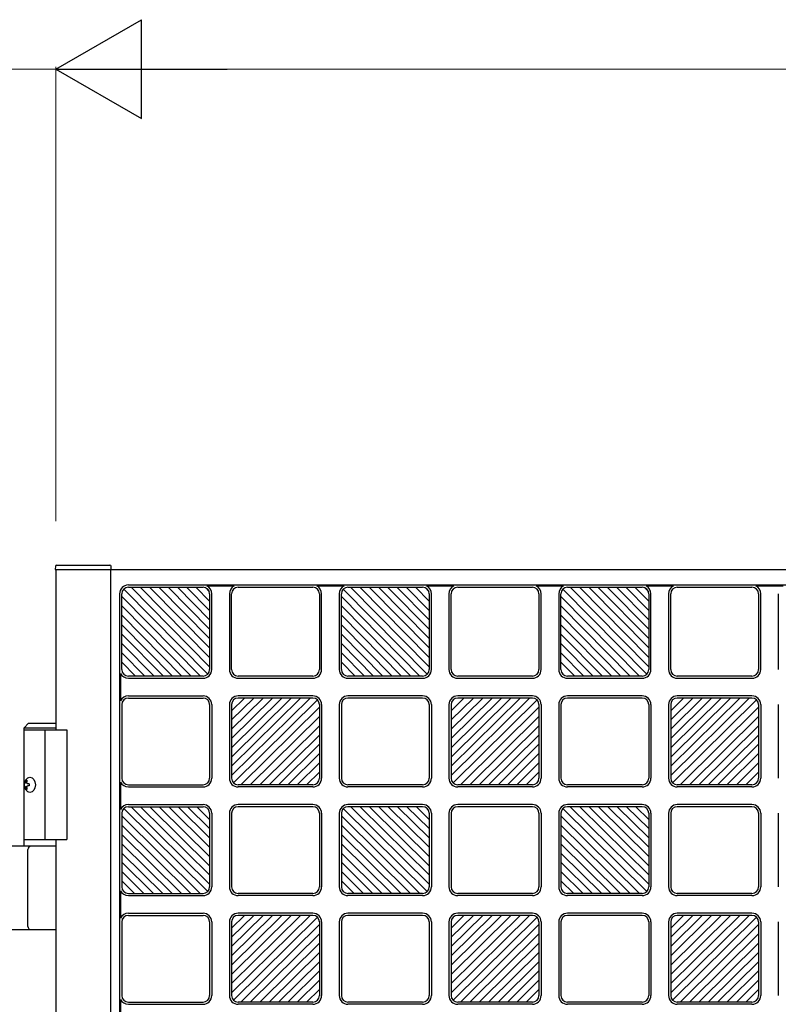
# Model space of a CAD drawing. Units: millimetres. Extents: x 0 to 8410, y 0 to 5940.
# Drawn here: x 3381 to 3726, y 4022 to 4471 of the extents above; entities that cross this region are included whole.
import ezdxf

# ---------------------------------------------------------------- set-up
doc = ezdxf.new("R2010")
doc.units = ezdxf.units.MM
doc.layers.add('YKK_A1', color=4, linetype='Continuous', lineweight=30)
doc.layers.add('YKK_D', color=6, linetype='Continuous', lineweight=13)

msp = doc.modelspace()

# ---------------------------------------------------------------- linework, layer by layer
at = {"layer": 'YKK_A1'}
for p, q in [((3396.8, 4221.86), (3396.72, 4220.33)), ((3397.3, 4222.33), (3421.64, 4222.33)), ((3422.22, 4220.33), (3422.14, 4221.86)), ((3396.72, 4220.33), (3397.02, 4220.33)), ((3397.02, 4220.33), (3397.02, 4147.33)), ((3397.02, 4220.33), (4197.02, 4220.33)), ((3422.02, 3024.33), (3422.02, 4220.33)), ((3427.89, 4211.45), (3466.15, 4172.71)), ((3430.02, 4213.33), (4114.02, 4213.33)), ((3430.02, 4212.33), (3464.02, 4212.33)), ((3431.24, 4212.33), (3467.02, 4176.1)), ((3467.02, 4180.37), (3435.45, 4212.33)), ((3467.02, 4184.64), (3439.67, 4212.33)), ((3467.02, 4188.91), (3443.89, 4212.33)), ((3448.1, 4212.33), (3467.02, 4193.18)), ((3467.02, 4197.45), (3452.32, 4212.33)), ((3467.02, 4201.71), (3456.54, 4212.33)), ((3467.02, 4205.98), (3460.75, 4212.33)), ((3464.97, 4212.33), (3467.02, 4210.25)), ((3465.8, 4212.91), (3478.24, 4212.91)), ((3480.02, 4212.33), (3514.02, 4212.33)), ((3515.8, 4212.91), (3528.24, 4212.91)), ((3527.89, 4211.45), (3566.15, 4172.71)), ((3530.02, 4212.33), (3564.02, 4212.33)), ((3531.24, 4212.33), (3567.02, 4176.1)), ((3567.02, 4180.37), (3535.45, 4212.33)), ((3567.02, 4184.64), (3539.67, 4212.33)), ((3567.02, 4188.91), (3543.89, 4212.33)), ((3548.1, 4212.33), (3567.02, 4193.18)), ((3567.02, 4197.45), (3552.32, 4212.33)), ((3567.02, 4201.71), (3556.54, 4212.33)), ((3567.02, 4205.98), (3560.75, 4212.33)), ((3564.97, 4212.33), (3567.02, 4210.25)), ((3565.8, 4212.91), (3578.24, 4212.91)), ((3580.02, 4212.33), (3614.02, 4212.33)), ((3615.8, 4212.91), (3628.24, 4212.91)), ((3627.89, 4211.45), (3666.15, 4172.71)), ((3630.02, 4212.33), (3664.02, 4212.33)), ((3631.24, 4212.33), (3667.02, 4176.1)), ((3667.02, 4180.37), (3635.45, 4212.33)), ((3667.02, 4184.64), (3639.67, 4212.33)), ((3667.02, 4188.91), (3643.89, 4212.33)), ((3648.1, 4212.33), (3667.02, 4193.18)), ((3667.02, 4197.45), (3652.32, 4212.33)), ((3667.02, 4201.71), (3656.54, 4212.33)), ((3667.02, 4205.98), (3660.75, 4212.33)), ((3664.97, 4212.33), (3667.02, 4210.25)), ((3665.8, 4212.91), (3678.24, 4212.91)), ((3680.02, 4212.33), (3714.02, 4212.33)), ((3715.8, 4212.91), (3728.24, 4212.91)), ((3426.02, 4209.33), (3426.02, 3035.33)), ((3427.02, 4174.83), (3427.02, 4209.33)), ((3462.8, 4171.83), (3427.02, 4208.06)), ((3467.02, 4209.33), (3467.02, 4174.83)), ((3468.02, 4174.83), (3468.02, 4209.33)), ((3476.02, 4209.33), (3476.02, 4174.83)), ((3477.02, 4174.83), (3477.02, 4209.33)), ((3517.02, 4209.33), (3517.02, 4174.83)), ((3518.02, 4174.83), (3518.02, 4209.33)), ((3526.02, 4209.33), (3526.02, 4174.83)), ((3527.02, 4174.83), (3527.02, 4209.33)), ((3562.8, 4171.83), (3527.02, 4208.06)), ((3567.02, 4209.33), (3567.02, 4174.83)), ((3568.02, 4174.83), (3568.02, 4209.33)), ((3576.02, 4209.33), (3576.02, 4174.83)), ((3577.02, 4174.83), (3577.02, 4209.33)), ((3617.02, 4209.33), (3617.02, 4174.83)), ((3618.02, 4174.83), (3618.02, 4209.33)), ((3626.02, 4209.33), (3626.02, 4174.83)), ((3627.02, 4174.83), (3627.02, 4209.33)), ((3662.8, 4171.83), (3627.02, 4208.06)), ((3667.02, 4209.33), (3667.02, 4174.83)), ((3668.02, 4174.83), (3668.02, 4209.33)), ((3676.02, 4209.33), (3676.02, 4174.83)), ((3677.02, 4174.83), (3677.02, 4209.33)), ((3717.02, 4209.33), (3717.02, 4174.83)), ((3718.02, 4174.83), (3718.02, 4209.33)), ((3726.02, 4209.33), (3726.02, 4174.83)), ((3458.59, 4171.83), (3427.02, 4203.79)), ((3558.59, 4171.83), (3527.02, 4203.79)), ((3658.59, 4171.83), (3627.02, 4203.79)), ((3454.37, 4171.83), (3427.02, 4199.52)), ((3554.37, 4171.83), (3527.02, 4199.52)), ((3654.37, 4171.83), (3627.02, 4199.52)), ((3450.15, 4171.83), (3427.02, 4195.25)), ((3550.15, 4171.83), (3527.02, 4195.25)), ((3650.15, 4171.83), (3627.02, 4195.25)), ((3445.94, 4171.83), (3427.02, 4190.98)), ((3545.94, 4171.83), (3527.02, 4190.98)), ((3645.94, 4171.83), (3627.02, 4190.98)), ((3427.02, 4186.71), (3441.72, 4171.83)), ((3527.02, 4186.71), (3541.72, 4171.83)), ((3627.02, 4186.71), (3641.72, 4171.83)), ((3427.02, 4182.44), (3437.5, 4171.83)), ((3527.02, 4182.44), (3537.5, 4171.83)), ((3627.02, 4182.44), (3637.5, 4171.83)), ((3433.29, 4171.83), (3427.02, 4178.18)), ((3533.29, 4171.83), (3527.02, 4178.18)), ((3633.29, 4171.83), (3627.02, 4178.18)), ((3426.44, 4173.05), (3426.44, 4160.61)), ((3464.02, 4171.83), (3430.02, 4171.83)), ((3514.02, 4171.83), (3480.02, 4171.83)), ((3564.02, 4171.83), (3530.02, 4171.83)), ((3614.02, 4171.83), (3580.02, 4171.83)), ((3664.02, 4171.83), (3630.02, 4171.83)), ((3714.02, 4171.83), (3680.02, 4171.83)), ((3430.02, 4170.83), (3464.02, 4170.83)), ((3480.02, 4170.83), (3514.02, 4170.83)), ((3530.02, 4170.83), (3564.02, 4170.83)), ((3580.02, 4170.83), (3614.02, 4170.83)), ((3630.02, 4170.83), (3664.02, 4170.83)), ((3680.02, 4170.83), (3714.02, 4170.83)), ((3430.02, 4162.83), (3464.02, 4162.83)), ((3514.02, 4162.83), (3480.02, 4162.83)), ((3564.02, 4162.83), (3530.02, 4162.83)), ((3614.02, 4162.83), (3580.02, 4162.83)), ((3664.02, 4162.83), (3630.02, 4162.83)), ((3714.02, 4162.83), (3680.02, 4162.83)), ((3427.02, 4158.83), (3427.02, 4125.33)), ((3430.02, 4161.83), (3464.02, 4161.83)), ((3467.02, 4158.83), (3467.02, 4125.33)), ((3468.02, 4158.83), (3468.02, 4125.33)), ((3476.02, 4158.83), (3476.02, 4125.33)), ((3477.02, 4126.55), (3512.75, 4161.83)), ((3477.02, 4130.76), (3508.48, 4161.83)), ((3477.02, 4134.98), (3504.21, 4161.83)), ((3477.02, 4139.19), (3499.94, 4161.83)), ((3495.67, 4161.83), (3477.02, 4143.41)), ((3477.02, 4147.63), (3491.4, 4161.83)), ((3477.02, 4151.84), (3487.13, 4161.83)), ((3477.02, 4156.06), (3482.86, 4161.83)), ((3477.02, 4158.83), (3477.02, 4125.33)), ((3516.14, 4160.96), (3477.9, 4123.2)), ((3514.02, 4161.83), (3480.02, 4161.83)), ((3481.29, 4122.33), (3517.02, 4157.61)), ((3517.02, 4158.83), (3517.02, 4125.33)), ((3518.02, 4158.83), (3518.02, 4125.33)), ((3526.02, 4158.83), (3526.02, 4125.33)), ((3527.02, 4158.83), (3527.02, 4125.33)), ((3564.02, 4161.83), (3530.02, 4161.83)), ((3567.02, 4158.83), (3567.02, 4125.33)), ((3568.02, 4158.83), (3568.02, 4125.33)), ((3576.02, 4158.83), (3576.02, 4125.33)), ((3577.02, 4126.55), (3612.75, 4161.83)), ((3577.02, 4130.76), (3608.48, 4161.83)), ((3577.02, 4134.98), (3604.21, 4161.83)), ((3577.02, 4139.19), (3599.94, 4161.83)), ((3595.67, 4161.83), (3577.02, 4143.41)), ((3577.02, 4147.63), (3591.4, 4161.83)), ((3577.02, 4151.84), (3587.13, 4161.83)), ((3577.02, 4156.06), (3582.86, 4161.83)), ((3577.02, 4158.83), (3577.02, 4125.33)), ((3616.14, 4160.96), (3577.9, 4123.2)), ((3614.02, 4161.83), (3580.02, 4161.83)), ((3581.29, 4122.33), (3617.02, 4157.61)), ((3617.02, 4158.83), (3617.02, 4125.33)), ((3618.02, 4158.83), (3618.02, 4125.33)), ((3626.02, 4158.83), (3626.02, 4125.33)), ((3627.02, 4158.83), (3627.02, 4125.33)), ((3664.02, 4161.83), (3630.02, 4161.83)), ((3667.02, 4158.83), (3667.02, 4125.33)), ((3668.02, 4158.83), (3668.02, 4125.33)), ((3676.02, 4158.83), (3676.02, 4125.33)), ((3677.02, 4126.55), (3712.75, 4161.83)), ((3677.02, 4130.76), (3708.48, 4161.83)), ((3677.02, 4134.98), (3704.21, 4161.83)), ((3677.02, 4139.19), (3699.94, 4161.83)), ((3695.67, 4161.83), (3677.02, 4143.41)), ((3677.02, 4147.63), (3691.4, 4161.83)), ((3677.02, 4151.84), (3687.13, 4161.83)), ((3677.02, 4156.06), (3682.86, 4161.83)), ((3677.02, 4158.83), (3677.02, 4125.33)), ((3716.14, 4160.96), (3677.9, 4123.2)), ((3714.02, 4161.83), (3680.02, 4161.83)), ((3681.29, 4122.33), (3717.02, 4157.61)), ((3717.02, 4158.83), (3717.02, 4125.33)), ((3718.02, 4158.83), (3718.02, 4125.33)), ((3726.02, 4158.83), (3726.02, 4125.33)), ((3517.02, 4153.4), (3485.56, 4122.33)), ((3617.02, 4153.4), (3585.56, 4122.33)), ((3717.02, 4153.4), (3685.56, 4122.33)), ((3384.52, 4150.33), (3382.52, 4148.33)), ((3384.52, 4150.33), (3397.02, 4150.33)), ((3489.83, 4122.33), (3517.02, 4149.18)), ((3589.83, 4122.33), (3617.02, 4149.18)), ((3689.83, 4122.33), (3717.02, 4149.18)), ((3382.52, 4094.33), (3382.52, 4148.33)), ((3382.52, 4148.33), (3397.02, 4148.33)), ((3382.52, 4147.33), (3402.02, 4147.33)), ((3392.02, 4147.33), (3392.02, 4097.33)), ((3402.02, 4147.33), (3402.02, 4097.33)), ((3494.1, 4122.33), (3517.02, 4144.96)), ((3594.1, 4122.33), (3617.02, 4144.96)), ((3694.1, 4122.33), (3717.02, 4144.96)), ((3498.37, 4122.33), (3517.02, 4140.75)), ((3598.37, 4122.33), (3617.02, 4140.75)), ((3698.37, 4122.33), (3717.02, 4140.75)), ((3502.64, 4122.33), (3517.02, 4136.53)), ((3602.64, 4122.33), (3617.02, 4136.53)), ((3702.64, 4122.33), (3717.02, 4136.53)), ((3517.02, 4132.32), (3506.91, 4122.33)), ((3617.02, 4132.32), (3606.91, 4122.33)), ((3717.02, 4132.32), (3706.91, 4122.33)), ((3511.18, 4122.33), (3517.02, 4128.1)), ((3611.18, 4122.33), (3617.02, 4128.1)), ((3711.18, 4122.33), (3717.02, 4128.1)), ((3383.82, 4124.43), (3383.22, 4124.43)), ((3384.83, 4122.75), (3384.24, 4122.75)), ((3384.83, 4121.91), (3384.24, 4121.91)), ((3426.44, 4123.55), (3426.44, 4111.11)), ((3430.02, 4122.33), (3464.02, 4122.33)), ((3514.02, 4122.33), (3480.02, 4122.33)), ((3564.02, 4122.33), (3530.02, 4122.33)), ((3614.02, 4122.33), (3580.02, 4122.33)), ((3664.02, 4122.33), (3630.02, 4122.33)), ((3714.02, 4122.33), (3680.02, 4122.33)), ((3383.82, 4120.23), (3383.22, 4120.23)), ((3430.02, 4121.33), (3464.02, 4121.33)), ((3514.02, 4121.33), (3480.02, 4121.33)), ((3564.02, 4121.33), (3530.02, 4121.33)), ((3614.02, 4121.33), (3580.02, 4121.33)), ((3664.02, 4121.33), (3630.02, 4121.33)), ((3714.02, 4121.33), (3680.02, 4121.33)), ((3430.02, 4113.33), (3464.02, 4113.33)), ((3514.02, 4113.33), (3480.02, 4113.33)), ((3564.02, 4113.33), (3530.02, 4113.33)), ((3614.02, 4113.33), (3580.02, 4113.33)), ((3664.02, 4113.33), (3630.02, 4113.33)), ((3714.02, 4113.33), (3680.02, 4113.33)), ((3427.02, 4109.33), (3427.02, 4075.83)), ((3427.9, 4111.46), (3466.14, 4073.7)), ((3430.02, 4112.33), (3464.02, 4112.33)), ((3467.02, 4077.05), (3431.29, 4112.33)), ((3467.02, 4081.26), (3435.56, 4112.33)), ((3467.02, 4085.48), (3439.83, 4112.33)), ((3467.02, 4089.69), (3444.1, 4112.33)), ((3448.37, 4112.33), (3467.02, 4093.91)), ((3467.02, 4098.13), (3452.64, 4112.33)), ((3467.02, 4102.34), (3456.91, 4112.33)), ((3467.02, 4106.56), (3461.18, 4112.33)), ((3467.02, 4109.33), (3467.02, 4075.83)), ((3468.02, 4109.33), (3468.02, 4075.83)), ((3476.02, 4109.33), (3476.02, 4075.83)), ((3477.02, 4109.33), (3477.02, 4075.83)), ((3514.02, 4112.33), (3480.02, 4112.33)), ((3517.02, 4109.33), (3517.02, 4075.83)), ((3518.02, 4109.33), (3518.02, 4075.83)), ((3526.02, 4109.33), (3526.02, 4075.83)), ((3527.02, 4109.33), (3527.02, 4075.83)), ((3527.9, 4111.46), (3566.14, 4073.7)), ((3564.02, 4112.33), (3530.02, 4112.33)), ((3567.02, 4077.05), (3531.29, 4112.33)), ((3567.02, 4081.26), (3535.56, 4112.33)), ((3567.02, 4085.48), (3539.83, 4112.33)), ((3567.02, 4089.69), (3544.1, 4112.33)), ((3548.37, 4112.33), (3567.02, 4093.91)), ((3567.02, 4098.13), (3552.64, 4112.33)), ((3567.02, 4102.34), (3556.91, 4112.33)), ((3567.02, 4106.56), (3561.18, 4112.33)), ((3567.02, 4109.33), (3567.02, 4075.83)), ((3568.02, 4109.33), (3568.02, 4075.83)), ((3576.02, 4109.33), (3576.02, 4075.83)), ((3577.02, 4109.33), (3577.02, 4075.83)), ((3614.02, 4112.33), (3580.02, 4112.33)), ((3617.02, 4109.33), (3617.02, 4075.83)), ((3618.02, 4109.33), (3618.02, 4075.83)), ((3626.02, 4109.33), (3626.02, 4075.83)), ((3627.02, 4109.33), (3627.02, 4075.83)), ((3627.9, 4111.46), (3666.14, 4073.7)), ((3664.02, 4112.33), (3630.02, 4112.33)), ((3667.02, 4077.05), (3631.29, 4112.33)), ((3667.02, 4081.26), (3635.56, 4112.33)), ((3667.02, 4085.48), (3639.83, 4112.33)), ((3667.02, 4089.69), (3644.1, 4112.33)), ((3648.37, 4112.33), (3667.02, 4093.91)), ((3667.02, 4098.13), (3652.64, 4112.33)), ((3667.02, 4102.34), (3656.91, 4112.33)), ((3667.02, 4106.56), (3661.18, 4112.33)), ((3667.02, 4109.33), (3667.02, 4075.83)), ((3668.02, 4109.33), (3668.02, 4075.83)), ((3676.02, 4109.33), (3676.02, 4075.83)), ((3677.02, 4109.33), (3677.02, 4075.83)), ((3714.02, 4112.33), (3680.02, 4112.33)), ((3717.02, 4109.33), (3717.02, 4075.83)), ((3718.02, 4109.33), (3718.02, 4075.83)), ((3726.02, 4109.33), (3726.02, 4075.83)), ((3462.75, 4072.83), (3427.02, 4108.11)), ((3427.02, 4103.9), (3458.48, 4072.83)), ((3562.75, 4072.83), (3527.02, 4108.11)), ((3527.02, 4103.9), (3558.48, 4072.83)), ((3662.75, 4072.83), (3627.02, 4108.11)), ((3627.02, 4103.9), (3658.48, 4072.83)), ((3454.21, 4072.83), (3427.02, 4099.68)), ((3554.21, 4072.83), (3527.02, 4099.68)), ((3654.21, 4072.83), (3627.02, 4099.68)), ((3382.52, 4097.33), (3402.02, 4097.33)), ((3397.02, 4097.33), (3397.02, 3147.33)), ((3449.94, 4072.83), (3427.02, 4095.46)), ((3549.94, 4072.83), (3527.02, 4095.46)), ((3649.94, 4072.83), (3627.02, 4095.46)), ((3397.02, 4094.33), (3372.02, 4094.33)), ((3384.21, 4057.83), (3384.21, 4092.83)), ((3445.67, 4072.83), (3427.02, 4091.25)), ((3545.67, 4072.83), (3527.02, 4091.25)), ((3645.67, 4072.83), (3627.02, 4091.25)), ((3441.4, 4072.83), (3427.02, 4087.03)), ((3541.4, 4072.83), (3527.02, 4087.03)), ((3641.4, 4072.83), (3627.02, 4087.03)), ((3427.02, 4082.82), (3437.13, 4072.83)), ((3527.02, 4082.82), (3537.13, 4072.83)), ((3627.02, 4082.82), (3637.13, 4072.83)), ((3432.86, 4072.83), (3427.02, 4078.6)), ((3532.86, 4072.83), (3527.02, 4078.6)), ((3632.86, 4072.83), (3627.02, 4078.6)), ((3426.44, 4074.05), (3426.44, 4061.61)), ((3430.02, 4072.83), (3464.02, 4072.83)), ((3514.02, 4072.83), (3480.02, 4072.83)), ((3564.02, 4072.83), (3530.02, 4072.83)), ((3614.02, 4072.83), (3580.02, 4072.83)), ((3664.02, 4072.83), (3630.02, 4072.83)), ((3714.02, 4072.83), (3680.02, 4072.83)), ((3430.02, 4071.83), (3464.02, 4071.83)), ((3514.02, 4071.83), (3480.02, 4071.83)), ((3564.02, 4071.83), (3530.02, 4071.83)), ((3614.02, 4071.83), (3580.02, 4071.83)), ((3664.02, 4071.83), (3630.02, 4071.83)), ((3714.02, 4071.83), (3680.02, 4071.83)), ((3430.02, 4063.83), (3464.02, 4063.83)), ((3514.02, 4063.83), (3480.02, 4063.83)), ((3564.02, 4063.83), (3530.02, 4063.83)), ((3614.02, 4063.83), (3580.02, 4063.83)), ((3664.02, 4063.83), (3630.02, 4063.83)), ((3714.02, 4063.83), (3680.02, 4063.83)), ((3427.02, 4059.83), (3427.02, 4026.33)), ((3430.02, 4062.83), (3464.02, 4062.83)), ((3467.02, 4059.83), (3467.02, 4026.33)), ((3468.02, 4059.83), (3468.02, 4026.33)), ((3476.02, 4059.83), (3476.02, 4026.33)), ((3477.02, 4027.55), (3512.75, 4062.83)), ((3477.02, 4031.76), (3508.48, 4062.83)), ((3477.02, 4035.98), (3504.21, 4062.83)), ((3477.02, 4040.19), (3499.94, 4062.83)), ((3495.67, 4062.83), (3477.02, 4044.41)), ((3477.02, 4048.63), (3491.4, 4062.83)), ((3477.02, 4052.84), (3487.13, 4062.83)), ((3477.02, 4057.06), (3482.86, 4062.83)), ((3477.02, 4059.83), (3477.02, 4026.33)), ((3516.14, 4061.96), (3477.9, 4024.2)), ((3514.02, 4062.83), (3480.02, 4062.83)), ((3517.02, 4059.83), (3517.02, 4026.33)), ((3518.02, 4059.83), (3518.02, 4026.33)), ((3526.02, 4059.83), (3526.02, 4026.33)), ((3527.02, 4059.83), (3527.02, 4026.33)), ((3564.02, 4062.83), (3530.02, 4062.83)), ((3567.02, 4059.83), (3567.02, 4026.33)), ((3568.02, 4059.83), (3568.02, 4026.33)), ((3576.02, 4059.83), (3576.02, 4026.33)), ((3577.02, 4027.55), (3612.75, 4062.83)), ((3577.02, 4031.76), (3608.48, 4062.83)), ((3577.02, 4035.98), (3604.21, 4062.83)), ((3577.02, 4040.19), (3599.94, 4062.83)), ((3595.67, 4062.83), (3577.02, 4044.41)), ((3577.02, 4048.63), (3591.4, 4062.83)), ((3577.02, 4052.84), (3587.13, 4062.83)), ((3577.02, 4057.06), (3582.86, 4062.83)), ((3577.02, 4059.83), (3577.02, 4026.33)), ((3616.14, 4061.96), (3577.9, 4024.2)), ((3614.02, 4062.83), (3580.02, 4062.83)), ((3617.02, 4059.83), (3617.02, 4026.33)), ((3618.02, 4059.83), (3618.02, 4026.33)), ((3626.02, 4059.83), (3626.02, 4026.33)), ((3627.02, 4059.83), (3627.02, 4026.33)), ((3664.02, 4062.83), (3630.02, 4062.83)), ((3667.02, 4059.83), (3667.02, 4026.33)), ((3668.02, 4059.83), (3668.02, 4026.33)), ((3676.02, 4059.83), (3676.02, 4026.33)), ((3677.02, 4027.55), (3712.75, 4062.83)), ((3677.02, 4031.76), (3708.48, 4062.83)), ((3677.02, 4035.98), (3704.21, 4062.83)), ((3677.02, 4040.19), (3699.94, 4062.83)), ((3695.67, 4062.83), (3677.02, 4044.41)), ((3677.02, 4048.63), (3691.4, 4062.83)), ((3677.02, 4052.84), (3687.13, 4062.83)), ((3677.02, 4057.06), (3682.86, 4062.83)), ((3677.02, 4059.83), (3677.02, 4026.33)), ((3716.14, 4061.96), (3677.9, 4024.2)), ((3714.02, 4062.83), (3680.02, 4062.83)), ((3717.02, 4059.83), (3717.02, 4026.33)), ((3718.02, 4059.83), (3718.02, 4026.33)), ((3726.02, 4059.83), (3726.02, 4026.33)), ((3372.02, 4056.33), (3397.02, 4056.33)), ((3481.29, 4023.33), (3517.02, 4058.61)), ((3581.29, 4023.33), (3617.02, 4058.61)), ((3681.29, 4023.33), (3717.02, 4058.61)), ((3517.02, 4054.4), (3485.56, 4023.33)), ((3489.83, 4023.33), (3517.02, 4050.18)), ((3617.02, 4054.4), (3585.56, 4023.33)), ((3589.83, 4023.33), (3617.02, 4050.18)), ((3717.02, 4054.4), (3685.56, 4023.33)), ((3689.83, 4023.33), (3717.02, 4050.18)), ((3494.1, 4023.33), (3517.02, 4045.96)), ((3594.1, 4023.33), (3617.02, 4045.96)), ((3694.1, 4023.33), (3717.02, 4045.96)), ((3498.37, 4023.33), (3517.02, 4041.75)), ((3598.37, 4023.33), (3617.02, 4041.75)), ((3698.37, 4023.33), (3717.02, 4041.75)), ((3502.64, 4023.33), (3517.02, 4037.53)), ((3602.64, 4023.33), (3617.02, 4037.53)), ((3702.64, 4023.33), (3717.02, 4037.53)), ((3517.02, 4033.32), (3506.91, 4023.33)), ((3617.02, 4033.32), (3606.91, 4023.33)), ((3717.02, 4033.32), (3706.91, 4023.33)), ((3511.18, 4023.33), (3517.02, 4029.1)), ((3611.18, 4023.33), (3617.02, 4029.1)), ((3711.18, 4023.33), (3717.02, 4029.1)), ((3426.44, 4024.55), (3426.44, 4012.11)), ((3430.02, 4023.33), (3464.02, 4023.33)), ((3514.02, 4023.33), (3480.02, 4023.33)), ((3564.02, 4023.33), (3530.02, 4023.33)), ((3614.02, 4023.33), (3580.02, 4023.33)), ((3664.02, 4023.33), (3630.02, 4023.33)), ((3714.02, 4023.33), (3680.02, 4023.33)), ((3430.02, 4022.33), (3464.02, 4022.33)), ((3514.02, 4022.33), (3480.02, 4022.33)), ((3564.02, 4022.33), (3530.02, 4022.33)), ((3614.02, 4022.33), (3580.02, 4022.33)), ((3664.02, 4022.33), (3630.02, 4022.33)), ((3714.02, 4022.33), (3680.02, 4022.33))]:
    msp.add_line(p, q, dxfattribs=at)
for centre, radius, start, end in [((3397.3, 4221.83), 0.5, 90, 177), ((3421.64, 4221.83), 0.5, 3, 90), ((3430.02, 4209.33), 4, 90, 180), ((3430.02, 4209.33), 3, 90, 180), ((3464.02, 4209.33), 3, 0, 90), ((3464.02, 4209.33), 4, 0, 63.5084), ((3480.02, 4209.33), 4, 116.4916, 180), ((3480.02, 4209.33), 3, 90, 180), ((3514.02, 4209.33), 3, 0, 90), ((3514.02, 4209.33), 4, 0, 63.5084), ((3530.02, 4209.33), 4, 116.4916, 180), ((3530.02, 4209.33), 3, 90, 180), ((3564.02, 4209.33), 3, 0, 90), ((3564.02, 4209.33), 4, 0, 63.5084), ((3580.02, 4209.33), 4, 116.4916, 180), ((3580.02, 4209.33), 3, 90, 180), ((3614.02, 4209.33), 3, 0, 90), ((3614.02, 4209.33), 4, 0, 63.5084), ((3630.02, 4209.33), 4, 116.4916, 180), ((3630.02, 4209.33), 3, 90, 180), ((3664.02, 4209.33), 3, 0, 90), ((3664.02, 4209.33), 4, 0, 63.5084), ((3680.02, 4209.33), 4, 116.4916, 180), ((3680.02, 4209.33), 3, 90, 180), ((3714.02, 4209.33), 3, 0, 90), ((3714.02, 4209.33), 4, 0, 63.5084), ((3430.02, 4174.83), 4, 206.4916, 270), ((3430.02, 4174.83), 3, 180, 270), ((3464.02, 4174.83), 4, 270, 0), ((3464.02, 4174.83), 3, 270, 0), ((3480.02, 4174.83), 4, 180, 270), ((3480.02, 4174.83), 3, 180, 270), ((3514.02, 4174.83), 4, 270, 0), ((3514.02, 4174.83), 3, 270, 0), ((3530.02, 4174.83), 4, 180, 270), ((3530.02, 4174.83), 3, 180, 270), ((3564.02, 4174.83), 4, 270, 0), ((3564.02, 4174.83), 3, 270, 0), ((3580.02, 4174.83), 4, 180, 270), ((3580.02, 4174.83), 3, 180, 270), ((3614.02, 4174.83), 4, 270, 0), ((3614.02, 4174.83), 3, 270, 0), ((3630.02, 4174.83), 4, 180, 270), ((3630.02, 4174.83), 3, 180, 270), ((3664.02, 4174.83), 4, 270, 0), ((3664.02, 4174.83), 3, 270, 0), ((3680.02, 4174.83), 4, 180, 270), ((3680.02, 4174.83), 3, 180, 270), ((3714.02, 4174.83), 4, 270, 0), ((3714.02, 4174.83), 3, 270, 0), ((3430.02, 4158.83), 4, 90, 153.5084), ((3464.02, 4158.83), 4, 0, 90), ((3480.02, 4158.83), 4, 90, 180), ((3514.02, 4158.83), 4, 0, 90), ((3530.02, 4158.83), 4, 90, 180), ((3564.02, 4158.83), 4, 0, 90), ((3580.02, 4158.83), 4, 90, 180), ((3614.02, 4158.83), 4, 0, 90), ((3630.02, 4158.83), 4, 90, 180), ((3664.02, 4158.83), 4, 0, 90), ((3680.02, 4158.83), 4, 90, 180), ((3714.02, 4158.83), 4, 0, 90), ((3430.02, 4158.83), 3, 90, 180), ((3464.02, 4158.83), 3, 0, 90), ((3480.02, 4158.83), 3, 90, 180), ((3514.02, 4158.83), 3, 0, 90), ((3530.02, 4158.83), 3, 90, 180), ((3564.02, 4158.83), 3, 0, 90), ((3580.02, 4158.83), 3, 90, 180), ((3614.02, 4158.83), 3, 0, 90), ((3630.02, 4158.83), 3, 90, 180), ((3664.02, 4158.83), 3, 0, 90), ((3680.02, 4158.83), 3, 90, 180), ((3714.02, 4158.83), 3, 0, 90), ((3430.02, 4125.33), 4, 206.4916, 270), ((3430.02, 4125.33), 3, 180, 270), ((3464.02, 4125.33), 3, 270, 0), ((3464.02, 4125.33), 4, 270, 0), ((3480.02, 4125.33), 4, 180, 270), ((3480.02, 4125.33), 3, 180, 270), ((3514.02, 4125.33), 3, 270, 0), ((3514.02, 4125.33), 4, 270, 0), ((3530.02, 4125.33), 4, 180, 270), ((3530.02, 4125.33), 3, 180, 270), ((3564.02, 4125.33), 3, 270, 0), ((3564.02, 4125.33), 4, 270, 0), ((3580.02, 4125.33), 4, 180, 270), ((3580.02, 4125.33), 3, 180, 270), ((3614.02, 4125.33), 3, 270, 0), ((3614.02, 4125.33), 4, 270, 0), ((3630.02, 4125.33), 4, 180, 270), ((3630.02, 4125.33), 3, 180, 270), ((3664.02, 4125.33), 3, 270, 0), ((3664.02, 4125.33), 4, 270, 0), ((3680.02, 4125.33), 4, 180, 270), ((3680.02, 4125.33), 3, 180, 270), ((3714.02, 4125.33), 3, 270, 0), ((3714.02, 4125.33), 4, 270, 0), ((3430.02, 4109.33), 4, 90, 153.5084), ((3464.02, 4109.33), 4, 0, 90), ((3480.02, 4109.33), 4, 90, 180), ((3514.02, 4109.33), 4, 0, 90), ((3530.02, 4109.33), 4, 90, 180), ((3564.02, 4109.33), 4, 0, 90), ((3580.02, 4109.33), 4, 90, 180), ((3614.02, 4109.33), 4, 0, 90), ((3630.02, 4109.33), 4, 90, 180), ((3664.02, 4109.33), 4, 0, 90), ((3680.02, 4109.33), 4, 90, 180), ((3714.02, 4109.33), 4, 0, 90), ((3430.02, 4109.33), 3, 90, 180), ((3464.02, 4109.33), 3, 0, 90), ((3480.02, 4109.33), 3, 90, 180), ((3514.02, 4109.33), 3, 0, 90), ((3530.02, 4109.33), 3, 90, 180), ((3564.02, 4109.33), 3, 0, 90), ((3580.02, 4109.33), 3, 90, 180), ((3614.02, 4109.33), 3, 0, 90), ((3630.02, 4109.33), 3, 90, 180), ((3664.02, 4109.33), 3, 0, 90), ((3680.02, 4109.33), 3, 90, 180), ((3714.02, 4109.33), 3, 0, 90), ((3385.71, 4092.83), 1.5, 90, 180), ((3430.02, 4075.83), 4, 206.4916, 270), ((3430.02, 4075.83), 3, 180, 270), ((3464.02, 4075.83), 3, 270, 0), ((3464.02, 4075.83), 4, 270, 0), ((3480.02, 4075.83), 4, 180, 270), ((3480.02, 4075.83), 3, 180, 270), ((3514.02, 4075.83), 3, 270, 0), ((3514.02, 4075.83), 4, 270, 0), ((3530.02, 4075.83), 4, 180, 270), ((3530.02, 4075.83), 3, 180, 270), ((3564.02, 4075.83), 3, 270, 0), ((3564.02, 4075.83), 4, 270, 0), ((3580.02, 4075.83), 4, 180, 270), ((3580.02, 4075.83), 3, 180, 270), ((3614.02, 4075.83), 3, 270, 0), ((3614.02, 4075.83), 4, 270, 0), ((3630.02, 4075.83), 4, 180, 270), ((3630.02, 4075.83), 3, 180, 270), ((3664.02, 4075.83), 3, 270, 0), ((3664.02, 4075.83), 4, 270, 0), ((3680.02, 4075.83), 4, 180, 270), ((3680.02, 4075.83), 3, 180, 270), ((3714.02, 4075.83), 3, 270, 0), ((3714.02, 4075.83), 4, 270, 0), ((3430.02, 4059.83), 4, 90, 153.5084), ((3464.02, 4059.83), 4, 0, 90), ((3480.02, 4059.83), 4, 90, 180), ((3514.02, 4059.83), 4, 0, 90), ((3530.02, 4059.83), 4, 90, 180), ((3564.02, 4059.83), 4, 0, 90), ((3580.02, 4059.83), 4, 90, 180), ((3614.02, 4059.83), 4, 0, 90), ((3630.02, 4059.83), 4, 90, 180), ((3664.02, 4059.83), 4, 0, 90), ((3680.02, 4059.83), 4, 90, 180), ((3714.02, 4059.83), 4, 0, 90), ((3430.02, 4059.83), 3, 90, 180), ((3464.02, 4059.83), 3, 0, 90), ((3480.02, 4059.83), 3, 90, 180), ((3514.02, 4059.83), 3, 0, 90), ((3530.02, 4059.83), 3, 90, 180), ((3564.02, 4059.83), 3, 0, 90), ((3580.02, 4059.83), 3, 90, 180), ((3614.02, 4059.83), 3, 0, 90), ((3630.02, 4059.83), 3, 90, 180), ((3664.02, 4059.83), 3, 0, 90), ((3680.02, 4059.83), 3, 90, 180), ((3714.02, 4059.83), 3, 0, 90), ((3385.71, 4057.83), 1.5, 180, 270), ((3430.02, 4026.33), 4, 206.4916, 270), ((3430.02, 4026.33), 3, 180, 270), ((3464.02, 4026.33), 3, 270, 0), ((3464.02, 4026.33), 4, 270, 0), ((3480.02, 4026.33), 4, 180, 270), ((3480.02, 4026.33), 3, 180, 270), ((3514.02, 4026.33), 3, 270, 0), ((3514.02, 4026.33), 4, 270, 0), ((3530.02, 4026.33), 4, 180, 270), ((3530.02, 4026.33), 3, 180, 270), ((3564.02, 4026.33), 3, 270, 0), ((3564.02, 4026.33), 4, 270, 0), ((3580.02, 4026.33), 4, 180, 270), ((3580.02, 4026.33), 3, 180, 270), ((3614.02, 4026.33), 3, 270, 0), ((3614.02, 4026.33), 4, 270, 0), ((3630.02, 4026.33), 4, 180, 270), ((3630.02, 4026.33), 3, 180, 270), ((3664.02, 4026.33), 3, 270, 0), ((3664.02, 4026.33), 4, 270, 0), ((3680.02, 4026.33), 4, 180, 270), ((3680.02, 4026.33), 3, 180, 270), ((3714.02, 4026.33), 3, 270, 0), ((3714.02, 4026.33), 4, 270, 0)]:
    msp.add_arc(centre, radius, start, end, dxfattribs=at)
msp.add_ellipse((3385.18, 4122.33), major_axis=(0, -3.5), ratio=0.707107, dxfattribs=at)
for centre, start_param, end_param in [((3389.41, 4122.33), 1.335292, 1.430335), ((3390, 4122.33), 1.335292, 1.430335), ((3391.19, 4122.33), 1.524113, 1.61748), ((3389.41, 4122.33), 1.711258, 1.806301), ((3390, 4122.33), 1.711258, 1.806301)]:
    msp.add_ellipse(centre, major_axis=(0, 9), ratio=0.707107, start_param=start_param, end_param=end_param, dxfattribs=at)
for points in [[(3383.11, 4123.59), (3383.08, 4123.43), (3383.04, 4123.27), (3382.97, 4123.12), (3382.89, 4123), (3382.79, 4122.89), (3382.73, 4122.84)], [(3382.73, 4121.82), (3382.79, 4121.77), (3382.89, 4121.66), (3382.97, 4121.54), (3383.04, 4121.39), (3383.08, 4121.23), (3383.11, 4121.07)], [(3384.24, 4122.75), (3384.13, 4122.77), (3384.02, 4122.81), (3383.92, 4122.89), (3383.83, 4123), (3383.76, 4123.12), (3383.72, 4123.27), (3383.7, 4123.43), (3383.7, 4123.59)], [(3383.7, 4121.07), (3383.7, 4121.23), (3383.72, 4121.39), (3383.76, 4121.54), (3383.83, 4121.66), (3383.92, 4121.77), (3384.02, 4121.85), (3384.13, 4121.89), (3384.24, 4121.91)]]:
    msp.add_spline(points, degree=3, dxfattribs=at)
at = {"layer": 'YKK_D', "lineweight": -2}
for p, q in [((3397.02, 4448.33), (3435.99, 4470.83)), ((3435.99, 4425.83), (3435.99, 4470.83)), ((3397.02, 4448.33), (3435.99, 4425.83)), ((3397.02, 4448.33), (3474.96, 4448.33))]:
    msp.add_line(p, q, dxfattribs=at)
at = {"layer": 'YKK_D'}
for p, q in [((3397.02, 4242.33), (3397.02, 4449.33)), ((3397.02, 4242.33), (3397.02, 4449.33)), ((3397.02, 4448.33), (3372.02, 4448.33)), ((4152.02, 4448.33), (3442.02, 4448.33))]:
    msp.add_line(p, q, dxfattribs=at)

doc.saveas('drawing.dxf')
